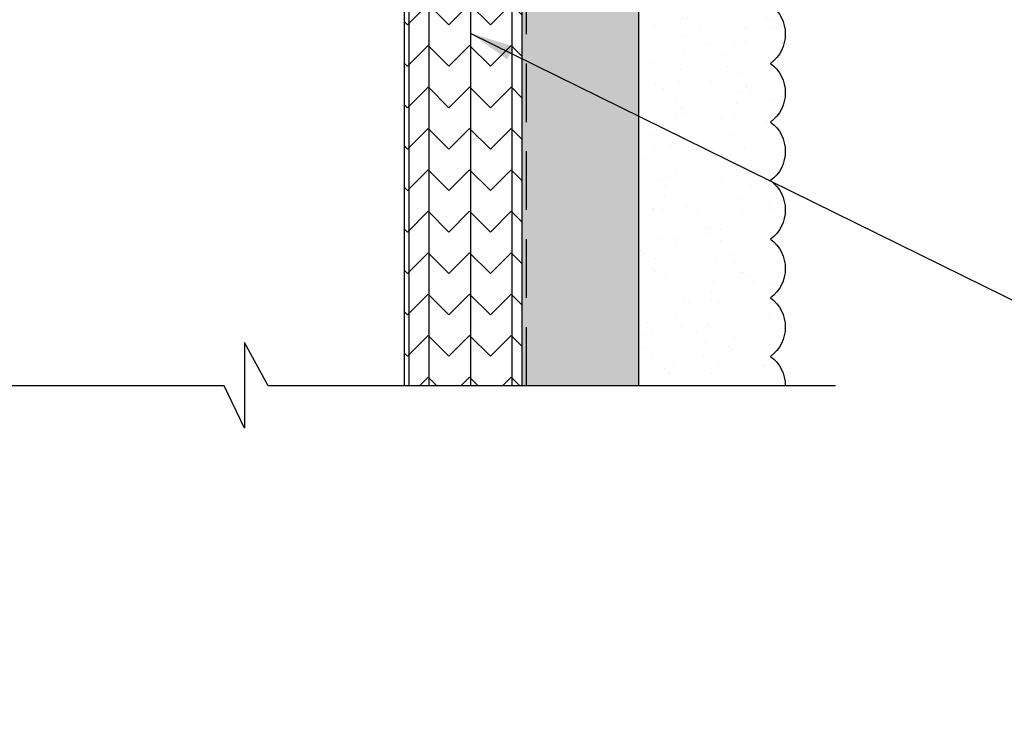
# Model space of a CAD drawing. Extents: x 2 to 27.5, y 2 to 35.
# Drawn here: x 7.7 to 11.9, y 11.1 to 14.1 of the extents above; entities that cross this region are included whole.
import ezdxf

# ---------------------------------------------------------------- set-up
doc = ezdxf.new("R2010")
doc.units = 0
doc.header["$MEASUREMENT"] = 0
doc.linetypes.add('DASHED', pattern=[0.375, 0.25, -0.125])
for name, color, linetype in [('A-ACRY_CHANNEL', 130, 'CONTINUOUS'), ('A-ACRYTEC_PANEL', 80, 'CONTINUOUS'), ('A-HATCH', 252, 'CONTINUOUS'), ('A-NOTES', 40, 'CONTINUOUS'), ('A-SHEETING', 7, 'CONTINUOUS'), ('A-WEATHER_BARRIER', 220, 'DASHED'), ('FORMAT', 7, 'CONTINUOUS')]:
    doc.layers.add(name, color=color, linetype=linetype)
doc.styles.get("Standard").update_dxf_attribs({"font": 'arial.ttf'})
doc.dimstyles.get("Standard").update_dxf_attribs({"dimtxt": 0.25, "dimasz": 0.1875, "dimexe": 0.1, "dimexo": 0.0625, "dimgap": 0.02, "dimtad": 0, "dimdec": 0, "dimlfac": 25.4, "dimzin": 0, "dimtxsty": 'STANDARD', "dimblk": 'ARCHTICK', "dimcen": 0.09, "dimazin": 3, "dimtfac": 1, "dimtdec": 4, "dimtofl": 0, "dimtmove": 0, "dimatfit": 3, "dimtolj": 1, "dimtzin": 0})

# ---------------------------------------------------------------- blocks, each defined once
blk = doc.blocks.new('A$C3489')
at = {"layer": 'A-HATCH', "ltscale": 2}
h = blk.add_hatch(dxfattribs=at)
h.set_pattern_fill('ZIGZAG', color=256, angle=45, style=0)
h.set_pattern_definition([(45, (-58.25506, -12.35596), (0, 0.1767767), [0.125, -0.125]), (135, (-58.16667, -12.26757), (-0.1767767, 0), [0.125, -0.125])])
h.paths.add_polyline_path([(0, 0.5), (0, 0), (12, 0), (12, 0.5)])
for p, q in [((0, 0.4595), (12, 0.4595)), ((0, 0.2834), (12, 0.2834)), ((0, 0.105), (12, 0.105)), ((0, 0.0198), (12, 0.0198))]:
    blk.add_line(p, q, dxfattribs=at)
at = {"layer": 'A-SHEETING', "ltscale": 2}
blk.add_lwpolyline([(0, 0.5), (0, 0), (12, 0), (12, 0.5)], close=True, dxfattribs=at)
blk = doc.blocks.new('ACRY_PANEL')
at = {"layer": 'A-HATCH'}
h = blk.add_hatch(dxfattribs=at)
h.set_pattern_fill('AR-SAND', color=256, scale=0.1, style=0)
h.set_pattern_definition([(37.5, (-47.06986, -16.1094), (-0.00629934, 0.1926824), [0, -0.152, 0, -0.17, 0, -0.1625]), (7.5, (-47.06986, -16.1094), (0.1769777, 0.2822146), [0, -0.082, 0, -0.137, 0, -0.0525]), (327.5, (-47.19286, -16.1094), (0.3114142, 0.0005659), [0, -0.05, 0, -0.18, 0, -0.235]), (317.5, (-47.19286, -16.1094), (0.3006127, 0.0877676), [0, -0.025, 0, -0.118, 0, -0.135])])
h.paths.add_polyline_path([(0, 0), (0, 0.5625, 0.5), (-0.25, 0.5625, 0.5), (-0.5, 0.5625, 0.5), (-0.75, 0.5625, 0.5), (-1, 0.5625, 0.5), (-1.25, 0.5625, 0.5), (-1.5, 0.5625, 0.5), (-1.75, 0.5625, 0.5), (-2, 0.5625, 0.5), (-2.25, 0.5625, 0.5), (-2.5, 0.5625, 0.5), (-2.75, 0.5625, 0.5), (-3, 0.5625, 0.5), (-3.25, 0.5625, 0.5), (-3.5, 0.5625, 0.5), (-3.75, 0.5625, 0.5), (-4, 0.5625, 0.5), (-4.25, 0.5625, 0.5), (-4.5, 0.5625, 0.5), (-4.75, 0.5625, 0.5), (-5, 0.5625, 0.5), (-5.25, 0.5625, 0.5), (-5.5, 0.5625, 0.5), (-5.75, 0.5625, 0.236068), (-5.875, 0.625), (-5.875, 0)])
at = {"layer": 'A-ACRYTEC_PANEL'}
blk.add_lwpolyline([(-1.25, 0.5625, 0.5), (-1.5, 0.5625, 0.5), (-1.75, 0.5625, 0.5), (-2, 0.5625, 0.5), (-2.25, 0.5625, 0.5), (-2.5, 0.5625, 0.5), (-2.75, 0.5625, 0.5), (-3, 0.5625, 0.5), (-3.25, 0.5625, 0.5), (-3.5, 0.5625, 0.5), (-3.75, 0.5625, 0.5), (-4, 0.5625, 0.5), (-4.25, 0.5625, 0.5), (-4.5, 0.5625, 0.5), (-4.75, 0.5625, 0.5), (-5, 0.5625, 0.5), (-5.25, 0.5625, 0.5), (-5.5, 0.5625, 0.5), (-5.75, 0.5625, 0.236068), (-5.875, 0.625), (-5.875, 0), (0, 0)], format="xyb", dxfattribs=at)

msp = doc.modelspace()

# ---------------------------------------------------------------- hatches: boundary and pattern name
at = {"layer": 'A-ACRY_CHANNEL', "ltscale": 2}
msp.add_hatch(color=254, dxfattribs=at).paths.add_polyline_path([(10.375, 24.5071), (9.875, 24.5071), (9.875, 12.5071), (10.375, 12.5071)])

# ---------------------------------------------------------------- linework, layer by layer
at = {"layer": 'A-WEATHER_BARRIER', "linetype": 'DASHED'}
msp.add_line((9.8949, 12.5071), (9.8949, 24.5071), dxfattribs=at)
at = {"layer": 'FORMAT', "color": 0}
msp.add_lwpolyline([(11.2138, 12.5071), (8.7922, 12.5071), (8.6917, 12.6914), (8.6917, 12.3256), (8.6056, 12.5071), (5.137, 12.5071)], dxfattribs=at)

# ---------------------------------------------------------------- block references
at = {"layer": 'A-ACRYTEC_PANEL', "xscale": -1, "rotation": 270}
msp.add_blockref('ACRY_PANEL', (10.375, 18.3821), dxfattribs=at)
at = {"layer": 'A-HATCH', "ltscale": 2, "xscale": -1, "rotation": 270}
msp.add_blockref('A$C3489', (9.375, 12.5071), dxfattribs=at)

# ---------------------------------------------------------------- leaders
at = {"layer": 'A-NOTES', "ltscale": 2}
for points in [[(9.8949, 15.2784), (15.6373, 12.5036), (16.1373, 12.5036)], [(9.6584, 14.0103), (15.6373, 11.0669), (16.1373, 11.0669)]]:
    msp.add_leader(points, dimstyle='STANDARD', dxfattribs=at)

doc.saveas('drawing.dxf')
